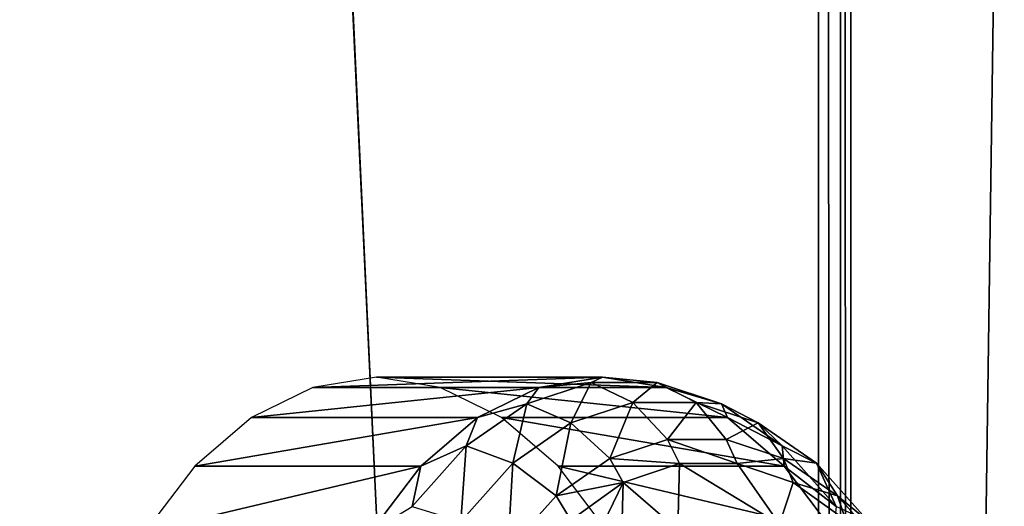
# Model space of a CAD drawing. Extents: x -1 to 80, y 0 to 170.
# Drawn here: x 7 to 13, y 88 to 91 of the extents above; entities that cross this region are included whole.
import ezdxf

# ---------------------------------------------------------------- set-up
doc = ezdxf.new("R2010")
doc.units = 0
doc.layers.add('CARGOL', color=80, linetype='CONTINUOUS')
doc.layers.add('PORCELANA', color=60, linetype='CONTINUOUS')

msp = doc.modelspace()

# ---------------------------------------------------------------- linework, layer by layer
at = {"layer": 'CARGOL'}
for points in [[(8.708, 88.3729, 52.3898), (10.2091, 88.3729, 53.5772), (10.6327, 88.4401, 53.0417), (8.708, 88.3729, 52.3898)], [(8.708, 88.3729, 52.3898), (10.6327, 88.4401, 53.0417), (9.1317, 88.4401, 51.8543), (8.708, 88.3729, 52.3898)], [(9.1317, 88.4401, 51.8543), (10.6327, 88.4401, 53.0417), (11.0563, 88.3729, 52.5062), (9.1317, 88.4401, 51.8543)], [(9.1317, 88.4401, 51.8543), (11.0563, 88.3729, 52.5062), (9.5553, 88.3729, 51.3188), (9.1317, 88.4401, 51.8543)], [(10.2091, 88.3729, 53.5772), (10.5582, 88.4052, 53.432), (10.6327, 88.4401, 53.0417), (10.2091, 88.3729, 53.5772)], [(10.6327, 88.4401, 53.0417), (10.5582, 88.4052, 53.432), (10.9954, 88.4052, 52.8793), (10.6327, 88.4401, 53.0417)], [(10.6327, 88.4401, 53.0417), (10.9954, 88.4052, 52.8793), (11.0563, 88.3729, 52.5062), (10.6327, 88.4401, 53.0417)], [(8.3007, 88.1737, 52.9048), (9.8018, 88.1737, 54.0922), (10.2091, 88.3729, 53.5772), (8.3007, 88.1737, 52.9048)], [(8.3007, 88.1737, 52.9048), (10.2091, 88.3729, 53.5772), (8.708, 88.3729, 52.3898), (8.3007, 88.1737, 52.9048)], [(9.5553, 88.3729, 51.3188), (11.0563, 88.3729, 52.5062), (11.4637, 88.1737, 51.9912), (9.5553, 88.3729, 51.3188)], [(9.5553, 88.3729, 51.3188), (11.4637, 88.1737, 51.9912), (9.9626, 88.1737, 50.8038), (9.5553, 88.3729, 51.3188)], [(9.8018, 88.1737, 54.0922), (10.13, 88.2634, 53.9734), (10.2091, 88.3729, 53.5772), (9.8018, 88.1737, 54.0922)], [(10.13, 88.2634, 53.9734), (10.4234, 88.1367, 54.1549), (10.5582, 88.4052, 53.432), (10.13, 88.2634, 53.9734)], [(10.2091, 88.3729, 53.5772), (10.13, 88.2634, 53.9734), (10.5582, 88.4052, 53.432), (10.2091, 88.3729, 53.5772)], [(10.5582, 88.4052, 53.432), (10.4234, 88.1367, 54.1549), (10.8353, 88.2731, 53.6341), (10.5582, 88.4052, 53.432)], [(10.5582, 88.4052, 53.432), (10.8353, 88.2731, 53.6341), (10.9954, 88.4052, 52.8793), (10.5582, 88.4052, 53.432)], [(10.9954, 88.4052, 52.8793), (10.8353, 88.2731, 53.6341), (11.2559, 88.2731, 53.1025), (10.9954, 88.4052, 52.8793)], [(10.9954, 88.4052, 52.8793), (11.2559, 88.2731, 53.1025), (11.4237, 88.2634, 52.3379), (10.9954, 88.4052, 52.8793)], [(11.0563, 88.3729, 52.5062), (10.9954, 88.4052, 52.8793), (11.4237, 88.2634, 52.3379), (11.0563, 88.3729, 52.5062)], [(11.0563, 88.3729, 52.5062), (11.4237, 88.2634, 52.3379), (11.4637, 88.1737, 51.9912), (11.0563, 88.3729, 52.5062)], [(9.7282, 87.9854, 54.4814), (10.0369, 87.8694, 54.6434), (10.13, 88.2634, 53.9734), (9.7282, 87.9854, 54.4814)], [(9.8018, 88.1737, 54.0922), (9.7282, 87.9854, 54.4814), (10.13, 88.2634, 53.9734), (9.8018, 88.1737, 54.0922)], [(10.13, 88.2634, 53.9734), (10.0369, 87.8694, 54.6434), (10.4234, 88.1367, 54.1549), (10.13, 88.2634, 53.9734)], [(10.4234, 88.1367, 54.1549), (10.6824, 87.9005, 54.2652), (10.8353, 88.2731, 53.6341), (10.4234, 88.1367, 54.1549)], [(10.8353, 88.2731, 53.6341), (10.6824, 87.9005, 54.2652), (11.0639, 88.0268, 53.783), (10.8353, 88.2731, 53.6341)], [(10.8353, 88.2731, 53.6341), (11.0639, 88.0268, 53.783), (11.2559, 88.2731, 53.1025), (10.8353, 88.2731, 53.6341)], [(11.2559, 88.2731, 53.1025), (11.0639, 88.0268, 53.783), (11.4533, 88.0268, 53.2906), (11.2559, 88.2731, 53.1025)], [(11.4237, 88.2634, 52.3379), (11.2559, 88.2731, 53.1025), (11.6678, 88.1367, 52.5817), (11.4237, 88.2634, 52.3379)], [(11.2559, 88.2731, 53.1025), (11.4533, 88.0268, 53.2906), (11.6678, 88.1367, 52.5817), (11.2559, 88.2731, 53.1025)], [(11.4237, 88.2634, 52.3379), (11.6678, 88.1367, 52.5817), (11.8255, 87.9854, 51.83), (11.4237, 88.2634, 52.3379)], [(11.4637, 88.1737, 51.9912), (11.4237, 88.2634, 52.3379), (11.8255, 87.9854, 51.83), (11.4637, 88.1737, 51.9912)], [(7.9253, 87.8503, 53.3793), (9.4264, 87.8503, 54.5667), (9.8018, 88.1737, 54.0922), (7.9253, 87.8503, 53.3793)], [(7.9253, 87.8503, 53.3793), (9.8018, 88.1737, 54.0922), (8.3007, 88.1737, 52.9048), (7.9253, 87.8503, 53.3793)], [(9.4264, 87.8503, 54.5667), (9.7282, 87.9854, 54.4814), (9.8018, 88.1737, 54.0922), (9.4264, 87.8503, 54.5667)], [(9.9626, 88.1737, 50.8038), (11.4637, 88.1737, 51.9912), (11.8391, 87.8503, 51.5166), (9.9626, 88.1737, 50.8038)], [(9.9626, 88.1737, 50.8038), (11.8391, 87.8503, 51.5166), (10.338, 87.8503, 50.3293), (9.9626, 88.1737, 50.8038)], [(11.4637, 88.1737, 51.9912), (11.8255, 87.9854, 51.83), (11.8391, 87.8503, 51.5166), (11.4637, 88.1737, 51.9912)], [(10.0369, 87.8694, 54.6434), (10.3245, 87.6529, 54.7177), (10.4234, 88.1367, 54.1549), (10.0369, 87.8694, 54.6434)], [(10.4234, 88.1367, 54.1549), (10.3245, 87.6529, 54.7177), (10.6824, 87.9005, 54.2652), (10.4234, 88.1367, 54.1549)], [(11.4533, 88.0268, 53.2906), (11.8348, 87.9005, 52.8083), (11.6678, 88.1367, 52.5817), (11.4533, 88.0268, 53.2906)], [(11.6678, 88.1367, 52.5817), (11.8348, 87.9005, 52.8083), (12.0543, 87.8694, 52.0931), (11.6678, 88.1367, 52.5817)], [(11.6678, 88.1367, 52.5817), (12.0543, 87.8694, 52.0931), (11.8255, 87.9854, 51.83), (11.6678, 88.1367, 52.5817)], [(10.6824, 87.9005, 54.2652), (11.1443, 87.8684, 53.8388), (11.0639, 88.0268, 53.783), (10.6824, 87.9005, 54.2652)], [(11.0639, 88.0268, 53.783), (11.1443, 87.8684, 53.8388), (11.5262, 87.8684, 53.3561), (11.0639, 88.0268, 53.783)], [(11.0639, 88.0268, 53.783), (11.5262, 87.8684, 53.3561), (11.4533, 88.0268, 53.2906), (11.0639, 88.0268, 53.783)], [(11.4533, 88.0268, 53.2906), (11.5262, 87.8684, 53.3561), (11.8348, 87.9005, 52.8083), (11.4533, 88.0268, 53.2906)], [(9.4264, 87.8503, 54.5667), (9.3693, 87.5828, 54.935), (9.7282, 87.9854, 54.4814), (9.4264, 87.8503, 54.5667)], [(9.7282, 87.9854, 54.4814), (9.3693, 87.5828, 54.935), (9.6917, 87.4821, 55.0798), (9.7282, 87.9854, 54.4814)], [(9.7282, 87.9854, 54.4814), (9.6917, 87.4821, 55.0798), (10.0369, 87.8694, 54.6434), (9.7282, 87.9854, 54.4814)], [(11.8255, 87.9854, 51.83), (12.0543, 87.8694, 52.0931), (12.1843, 87.5828, 51.3764), (11.8255, 87.9854, 51.83)], [(11.8255, 87.9854, 51.83), (12.1843, 87.5828, 51.3764), (11.8391, 87.8503, 51.5166), (11.8255, 87.9854, 51.83)], [(10.3245, 87.6529, 54.7177), (10.7708, 87.7404, 54.3111), (10.6824, 87.9005, 54.2652), (10.3245, 87.6529, 54.7177)], [(10.6824, 87.9005, 54.2652), (10.7708, 87.7404, 54.3111), (11.1443, 87.8684, 53.8388), (10.6824, 87.9005, 54.2652)], [(11.8998, 87.7404, 52.8838), (11.8348, 87.9005, 52.8083), (11.5262, 87.8684, 53.3561), (11.8998, 87.7404, 52.8838)], [(11.8998, 87.7404, 52.8838), (12.1927, 87.6529, 52.3559), (11.8348, 87.9005, 52.8083), (11.8998, 87.7404, 52.8838)], [(12.1927, 87.6529, 52.3559), (12.0543, 87.8694, 52.0931), (11.8348, 87.9005, 52.8083), (12.1927, 87.6529, 52.3559)], [(7.5963, 87.415, 53.7953), (9.0973, 87.415, 54.9827), (9.4264, 87.8503, 54.5667), (7.5963, 87.415, 53.7953)], [(7.5963, 87.415, 53.7953), (9.4264, 87.8503, 54.5667), (7.9253, 87.8503, 53.3793), (7.5963, 87.415, 53.7953)], [(9.0973, 87.415, 54.9827), (9.3693, 87.5828, 54.935), (9.4264, 87.8503, 54.5667), (9.0973, 87.415, 54.9827)], [(9.6917, 87.4821, 55.0798), (10.0048, 87.2943, 55.1218), (10.0369, 87.8694, 54.6434), (9.6917, 87.4821, 55.0798)], [(10.0369, 87.8694, 54.6434), (10.0048, 87.2943, 55.1218), (10.3245, 87.6529, 54.7177), (10.0369, 87.8694, 54.6434)], [(10.338, 87.8503, 50.3293), (11.8391, 87.8503, 51.5166), (12.1681, 87.415, 51.1007), (10.338, 87.8503, 50.3293)], [(10.338, 87.8503, 50.3293), (12.1681, 87.415, 51.1007), (10.6671, 87.415, 49.9133), (10.338, 87.8503, 50.3293)], [(11.1339, 87.4261, 54.144), (11.1443, 87.8684, 53.8388), (10.7708, 87.7404, 54.3111), (11.1339, 87.4261, 54.144)], [(11.8078, 87.4645, 53.267), (11.1443, 87.8684, 53.8388), (11.1339, 87.4261, 54.144), (11.8078, 87.4645, 53.267)], [(11.8078, 87.4645, 53.267), (11.5262, 87.8684, 53.3561), (11.1443, 87.8684, 53.8388), (11.8078, 87.4645, 53.267)], [(11.8998, 87.7404, 52.8838), (11.5262, 87.8684, 53.3561), (11.8078, 87.4645, 53.267), (11.8998, 87.7404, 52.8838)], [(11.8391, 87.8503, 51.5166), (12.1843, 87.5828, 51.3764), (12.1681, 87.415, 51.1007), (11.8391, 87.8503, 51.5166)], [(12.3995, 87.4821, 51.6568), (12.1843, 87.5828, 51.3764), (12.0543, 87.8694, 52.0931), (12.3995, 87.4821, 51.6568)], [(12.1927, 87.6529, 52.3559), (12.3995, 87.4821, 51.6568), (12.0543, 87.8694, 52.0931), (12.1927, 87.6529, 52.3559)], [(10.3245, 87.6529, 54.7177), (10.4219, 87.4901, 54.7521), (10.7708, 87.7404, 54.3111), (10.3245, 87.6529, 54.7177)], [(10.7708, 87.7404, 54.3111), (10.4219, 87.4901, 54.7521), (10.4681, 87.1182, 54.8958), (10.7708, 87.7404, 54.3111)], [(10.746, 86.8503, 54.7854), (10.7708, 87.7404, 54.3111), (10.4681, 87.1182, 54.8958), (10.746, 86.8503, 54.7854)], [(11.1339, 87.4261, 54.144), (10.7708, 87.7404, 54.3111), (10.746, 86.8503, 54.7854), (11.1339, 87.4261, 54.144)], [(11.8078, 87.4645, 53.267), (12.2487, 87.4901, 52.4428), (11.8998, 87.7404, 52.8838), (11.8078, 87.4645, 53.267)], [(12.2487, 87.4901, 52.4428), (12.1927, 87.6529, 52.3559), (11.8998, 87.7404, 52.8838), (12.2487, 87.4901, 52.4428)], [(10.0048, 87.2943, 55.1218), (10.4219, 87.4901, 54.7521), (10.3245, 87.6529, 54.7177), (10.0048, 87.2943, 55.1218)], [(12.2487, 87.4901, 52.4428), (12.5124, 87.2943, 51.9518), (12.1927, 87.6529, 52.3559), (12.2487, 87.4901, 52.4428)], [(12.5124, 87.2943, 51.9518), (12.3995, 87.4821, 51.6568), (12.1927, 87.6529, 52.3559), (12.5124, 87.2943, 51.9518)]]:
    msp.add_3dface(points, dxfattribs=at)
at = {"layer": 'PORCELANA'}
for points in [[(79.4699, 169.97), (79.4699, 0.03), (0.03, 169.47), (79.4699, 169.97)], [(0.03, 169.47), (79.4699, 0.03), (0.53, 0.03), (0.03, 169.47)], [(6.136, 18.0835, 56.1257), (12.0684, 24.3769, 48.7294), (6.136, 151.9165, 56.1257), (6.136, 18.0835, 56.1257)], [(6.136, 151.9165, 56.1257), (12.0684, 24.3769, 48.7294), (12.0684, 145.6231, 48.7294), (6.136, 151.9165, 56.1257)], [(12.0684, 145.6231, 48.7294), (12.0684, 24.3769, 48.7294), (12.2132, 24.3769, 48.4839), (12.0684, 145.6231, 48.7294)], [(12.0684, 145.6231, 48.7294), (12.2132, 24.3769, 48.4839), (12.2132, 145.6231, 48.4839), (12.0684, 145.6231, 48.7294)], [(12.2132, 145.6231, 48.4839), (12.2132, 24.3769, 48.4839), (12.2829, 24.3769, 48.2075), (12.2132, 145.6231, 48.4839)], [(12.2132, 145.6231, 48.4839), (12.2829, 24.3769, 48.2075), (12.2829, 145.6231, 48.2075), (12.2132, 145.6231, 48.4839)], [(12.2829, 145.6231, 48.2075), (12.2829, 24.3769, 48.2075), (13.8074, 131.6221, 33.5933), (12.2829, 145.6231, 48.2075)], [(13.8074, 131.6221, 33.5933), (12.2829, 24.3769, 48.2075), (13.8074, 38.3779, 33.5933), (13.8074, 131.6221, 33.5933)]]:
    msp.add_3dface(points, dxfattribs=at)

doc.saveas('drawing.dxf')
